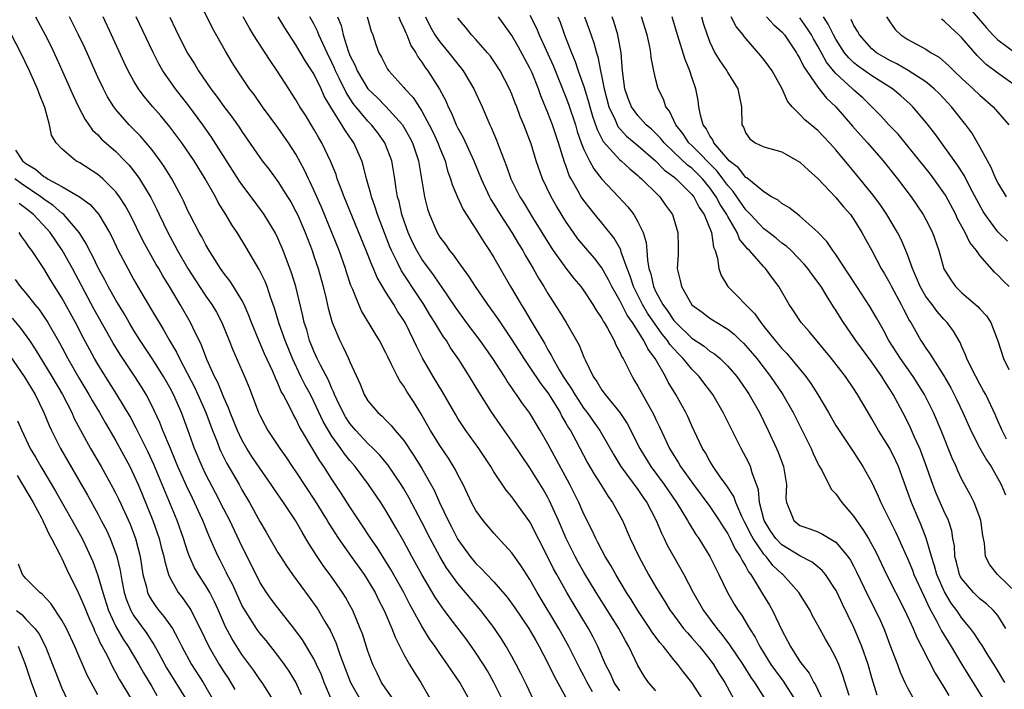
# Model space of a CAD drawing. Units: inches. Extents: x 2598000 to 2601000, y 1539000 to 1542000.
# Drawn here: x 2598246 to 2598356, y 1539638 to 1539713 of the extents above; entities that cross this region are included whole.
import ezdxf

# ---------------------------------------------------------------- set-up
doc = ezdxf.new("R2010")
doc.units = ezdxf.units.IN
doc.header["$MEASUREMENT"] = 0
doc.layers.add('LD25981539_2ft', color=95, linetype='Continuous')

msp = doc.modelspace()

# ---------------------------------------------------------------- linework, layer by layer
at = {"layer": 'LD25981539_2ft'}
for points, elevation in [([(2598309.96, 1539637.96), (2598309.37, 1539639), (2598309, 1539639.73), (2598308.54, 1539640.54), (2598307.33, 1539643), (2598306.23, 1539645), (2598303.81, 1539649), (2598303, 1539650.45), (2598302, 1539652), (2598301, 1539653.41), (2598299, 1539655.58), (2598297.81, 1539657), (2598297, 1539658.12), (2598296.52, 1539659), (2598295.57, 1539661), (2598295, 1539662.08), (2598294.71, 1539662.71), (2598293.94, 1539663.94), (2598293, 1539665.33), (2598291.97, 1539667), (2598290.9, 1539668.9), (2598290.13, 1539670.13), (2598289.34, 1539671.34), (2598289, 1539671.93), (2598288.54, 1539672.54), (2598288.29, 1539673), (2598287.64, 1539674.36), (2598287.2, 1539675.2), (2598287, 1539675.65), (2598286.29, 1539677), (2598285.8, 1539677.8), (2598284.3, 1539680.3), (2598284, 1539681), (2598283.33, 1539682.67), (2598283.12, 1539683.12), (2598282.62, 1539684.62), (2598282.51, 1539685), (2598281.8, 1539687), (2598281.01, 1539689), (2598279.84, 1539691.84), (2598279, 1539693.74), (2598278.6, 1539694.6), (2598278.39, 1539695), (2598277.96, 1539695.96), (2598277, 1539697.72), (2598276.17, 1539699), (2598275, 1539700.68), (2598273.29, 1539703), (2598272.35, 1539704.35), (2598271.84, 1539705), (2598270.51, 1539707), (2598269.93, 1539707.93), (2598269.18, 1539709.18), (2598267.73, 1539711.73), (2598266.15, 1539715)], 8324), ([(2598351, 1539714.99), (2598353.75, 1539711.75), (2598354.44, 1539711), (2598355, 1539710.43), (2598357, 1539708.97)], 8372), ([(2598248.07, 1539713), (2598249.15, 1539711), (2598249.76, 1539709.76), (2598250.4, 1539708.4), (2598251.08, 1539706.92), (2598252.25, 1539704.25), (2598252.84, 1539703), (2598253.58, 1539701.58), (2598254.41, 1539700.41), (2598255, 1539699.86), (2598255.41, 1539699.41), (2598257, 1539698.02), (2598258, 1539697), (2598258.49, 1539696.49), (2598259.37, 1539695.37), (2598259.62, 1539695), (2598260.89, 1539692.89), (2598261.56, 1539691.56), (2598261.81, 1539691), (2598262.76, 1539689), (2598263.56, 1539687.56), (2598263.86, 1539687), (2598265.01, 1539685), (2598266.29, 1539683), (2598267, 1539681.93), (2598267.66, 1539681), (2598268.16, 1539680.16), (2598268.78, 1539679), (2598269.6, 1539677), (2598269.98, 1539675.98), (2598271.3, 1539673), (2598271.79, 1539671.79), (2598272.86, 1539669), (2598273, 1539668.7), (2598273.58, 1539667.58), (2598273.89, 1539667), (2598275.21, 1539665), (2598275.96, 1539663.96), (2598276.59, 1539663), (2598277, 1539662.42), (2598279.15, 1539659.15), (2598280.49, 1539657), (2598280.67, 1539656.67), (2598281.73, 1539655), (2598283.13, 1539653), (2598284.58, 1539651), (2598285, 1539650.34), (2598285.79, 1539649), (2598286.18, 1539648.18), (2598286.79, 1539647), (2598287.66, 1539645), (2598288.03, 1539644.03), (2598288.56, 1539643), (2598289, 1539642.12), (2598289.62, 1539641), (2598290.14, 1539640.14), (2598290.88, 1539639), (2598292.03, 1539637)], 8314), ([(2598296.31, 1539637), (2598295.2, 1539639), (2598294.31, 1539640.31), (2598293.86, 1539641), (2598293, 1539642.21), (2598292.46, 1539643), (2598291.86, 1539643.86), (2598291, 1539645.27), (2598289.67, 1539647.67), (2598289, 1539649), (2598287.56, 1539651.56), (2598286.02, 1539654.02), (2598285.33, 1539655), (2598284.41, 1539656.41), (2598283, 1539658.52), (2598282.04, 1539660.04), (2598281, 1539661.6), (2598280.11, 1539663), (2598279.65, 1539663.65), (2598279, 1539664.76), (2598277.41, 1539667.41), (2598277, 1539668.3), (2598276.74, 1539668.74), (2598276.24, 1539669.76), (2598275.58, 1539671), (2598275.36, 1539671.36), (2598275, 1539672.26), (2598274.76, 1539672.76), (2598274.42, 1539673.58), (2598273.53, 1539675.53), (2598272.92, 1539676.92), (2598272.07, 1539679), (2598271.78, 1539679.78), (2598271.26, 1539681), (2598271, 1539681.51), (2598270.08, 1539683), (2598269.65, 1539683.65), (2598269, 1539684.49), (2598268.64, 1539685), (2598267.38, 1539687), (2598267, 1539687.64), (2598266.54, 1539688.54), (2598266.26, 1539689), (2598265.21, 1539691), (2598265, 1539691.43), (2598264.52, 1539692.52), (2598264.29, 1539693), (2598263.21, 1539695), (2598262.36, 1539696.36), (2598261.92, 1539697), (2598261, 1539698.24), (2598260.38, 1539699), (2598259.74, 1539699.74), (2598258.49, 1539701), (2598257, 1539702.7), (2598256.76, 1539703), (2598256.08, 1539704.08), (2598255.61, 1539705), (2598255, 1539706.28), (2598253.53, 1539709.53), (2598252.85, 1539711), (2598251.84, 1539713)], 8316), ([(2598300.34, 1539636.34), (2598299, 1539639), (2598298.28, 1539640.28), (2598297.84, 1539641), (2598297, 1539642.3), (2598296.5, 1539643), (2598295.87, 1539643.87), (2598294.14, 1539646.14), (2598293.52, 1539647), (2598293.29, 1539647.29), (2598292.49, 1539648.49), (2598291.01, 1539651.01), (2598289.9, 1539653), (2598289, 1539654.68), (2598288.16, 1539656.16), (2598287, 1539658.13), (2598286.43, 1539659), (2598285.06, 1539661), (2598283.59, 1539663), (2598283, 1539663.68), (2598282.41, 1539664.41), (2598282.01, 1539665), (2598281, 1539666.39), (2598280.61, 1539667), (2598280.02, 1539668.02), (2598279, 1539670.23), (2598278.61, 1539671), (2598278.04, 1539672.04), (2598277.56, 1539673), (2598276.62, 1539675), (2598275.8, 1539677), (2598275.13, 1539678.87), (2598274.61, 1539680.61), (2598274.17, 1539681.83), (2598273.79, 1539683), (2598273.57, 1539683.57), (2598272.91, 1539684.91), (2598271.43, 1539687.43), (2598270.47, 1539689), (2598269.88, 1539689.88), (2598269.22, 1539691), (2598268.37, 1539692.37), (2598268.05, 1539693), (2598266.93, 1539695), (2598265.69, 1539697), (2598264.32, 1539699), (2598263, 1539700.78), (2598261.99, 1539701.99), (2598261.1, 1539703), (2598260.14, 1539704.14), (2598259.51, 1539705), (2598259, 1539705.85), (2598258.37, 1539707), (2598257.92, 1539707.92), (2598256.51, 1539711), (2598255.57, 1539713)], 8318), ([(2598303.44, 1539637), (2598302.67, 1539638.67), (2598302.01, 1539640.01), (2598301.49, 1539641), (2598301, 1539641.9), (2598300.38, 1539643), (2598299.85, 1539643.85), (2598299, 1539645.11), (2598297.55, 1539647), (2598295, 1539649.99), (2598293.74, 1539651.74), (2598292.99, 1539652.99), (2598291.91, 1539655), (2598291, 1539656.83), (2598289.56, 1539659.56), (2598289, 1539660.51), (2598288.7, 1539661), (2598287.2, 1539663.2), (2598286.29, 1539664.29), (2598285.59, 1539665), (2598285, 1539665.56), (2598283.65, 1539667), (2598283, 1539667.77), (2598282.51, 1539668.51), (2598282.24, 1539669), (2598281.55, 1539670.45), (2598281.3, 1539671), (2598281.23, 1539671.23), (2598281, 1539671.67), (2598280.61, 1539672.61), (2598279.73, 1539674.27), (2598279.38, 1539675), (2598279, 1539675.83), (2598278.53, 1539677), (2598278.2, 1539678.2), (2598277.92, 1539679), (2598277.76, 1539679.76), (2598276.98, 1539683), (2598276.52, 1539684.52), (2598275.58, 1539687), (2598275, 1539688.38), (2598274.69, 1539689), (2598273.49, 1539691), (2598273.29, 1539691.29), (2598272.03, 1539693), (2598271, 1539694.36), (2598270.74, 1539694.74), (2598267.63, 1539699.63), (2598266.65, 1539701), (2598265.1, 1539703.1), (2598263.62, 1539705), (2598262.22, 1539707), (2598261.77, 1539707.77), (2598261.09, 1539709.09), (2598259.25, 1539713)], 8320), ([(2598263, 1539712.94), (2598263.63, 1539711.63), (2598263.91, 1539711), (2598264.96, 1539708.96), (2598265.75, 1539707.75), (2598266.18, 1539707), (2598267.55, 1539705), (2598268.18, 1539704.18), (2598269, 1539703.03), (2598269.89, 1539701.89), (2598270.71, 1539700.71), (2598271, 1539700.26), (2598273, 1539697.35), (2598273.25, 1539697), (2598274.02, 1539696.02), (2598275, 1539694.69), (2598276.08, 1539693), (2598276.42, 1539692.42), (2598277, 1539691.36), (2598277.17, 1539691), (2598278.02, 1539689), (2598278.79, 1539687), (2598279, 1539686.38), (2598279.46, 1539685), (2598280.03, 1539683), (2598280.36, 1539681.64), (2598280.6, 1539680.6), (2598281.03, 1539679.03), (2598281.87, 1539677), (2598282.26, 1539676.26), (2598282.85, 1539675), (2598283, 1539674.64), (2598284.14, 1539672.14), (2598284.58, 1539671), (2598285, 1539670.3), (2598286.1, 1539669), (2598286.59, 1539668.59), (2598287, 1539668.16), (2598287.58, 1539667.58), (2598288.03, 1539667), (2598289, 1539665.88), (2598290.16, 1539664.16), (2598291, 1539662.78), (2598292.36, 1539660.36), (2598292.97, 1539659), (2598293.93, 1539657), (2598294.3, 1539656.3), (2598295, 1539654.91), (2598296.36, 1539653), (2598297, 1539652.23), (2598297.64, 1539651.64), (2598298.22, 1539651), (2598299, 1539650.17), (2598300.47, 1539648.47), (2598301.31, 1539647.31), (2598302.88, 1539645), (2598303.65, 1539643.65), (2598304.03, 1539643), (2598305, 1539641.15), (2598305.69, 1539639.69), (2598307.19, 1539637)], 8322), ([(2598313, 1539638.07), (2598312.36, 1539639), (2598311.95, 1539639.95), (2598311.4, 1539641), (2598310.56, 1539643), (2598310.03, 1539644.03), (2598309.5, 1539645), (2598307.8, 1539647.8), (2598307.09, 1539649), (2598305.98, 1539651), (2598305.64, 1539651.64), (2598305, 1539652.93), (2598303, 1539656.84), (2598301.26, 1539659.26), (2598301, 1539659.65), (2598300.38, 1539660.38), (2598299, 1539662.43), (2598298.66, 1539663), (2598297.33, 1539665), (2598295.89, 1539667), (2598295, 1539668.36), (2598294.76, 1539668.76), (2598293.3, 1539671.3), (2598292.26, 1539673), (2598291.06, 1539675.06), (2598290.39, 1539676.39), (2598290.12, 1539677), (2598289.13, 1539679), (2598289, 1539679.22), (2598288.29, 1539680.29), (2598287.88, 1539681), (2598287, 1539682.4), (2598286.02, 1539684.02), (2598285.62, 1539685), (2598285.42, 1539685.42), (2598284.8, 1539687), (2598282.36, 1539693), (2598281.94, 1539694.06), (2598281.6, 1539695), (2598281.46, 1539695.46), (2598280.88, 1539696.88), (2598279.88, 1539699), (2598279.55, 1539699.55), (2598279, 1539700.52), (2598278.05, 1539702.05), (2598277.45, 1539703), (2598277, 1539703.77), (2598276.52, 1539704.52), (2598276.2, 1539705), (2598274.92, 1539707), (2598274.14, 1539708.14), (2598273.6, 1539709), (2598272.3, 1539711), (2598271.81, 1539711.81), (2598271.15, 1539713)], 8326), ([(2598317, 1539638.07), (2598316.18, 1539639), (2598315.7, 1539639.7), (2598315, 1539640.88), (2598314, 1539643), (2598313.62, 1539643.62), (2598312.89, 1539645), (2598310.36, 1539649), (2598309, 1539651.26), (2598308.37, 1539652.37), (2598308.04, 1539653), (2598307.04, 1539655), (2598306.18, 1539657), (2598305.19, 1539659.19), (2598305, 1539659.55), (2598304.47, 1539660.47), (2598303, 1539662.86), (2598302.13, 1539664.13), (2598301, 1539665.84), (2598299.68, 1539667.68), (2598298.77, 1539669), (2598297.31, 1539671.31), (2598296.3, 1539673), (2598295.1, 1539674.9), (2598294.19, 1539676.19), (2598293.72, 1539677), (2598293.41, 1539677.41), (2598293, 1539678.07), (2598292.45, 1539679), (2598291.88, 1539679.88), (2598291.22, 1539681), (2598289.9, 1539683), (2598289.54, 1539683.54), (2598288.75, 1539684.75), (2598288.3, 1539685.7), (2598287.63, 1539687), (2598287.44, 1539687.44), (2598286.07, 1539691), (2598285.82, 1539691.82), (2598285.39, 1539693), (2598285.33, 1539693.33), (2598284.85, 1539695), (2598284.49, 1539696.49), (2598284.32, 1539697), (2598283.42, 1539699), (2598283.24, 1539699.24), (2598283, 1539699.6), (2598282.42, 1539700.42), (2598282.1, 1539701), (2598281, 1539702.77), (2598280.16, 1539704.16), (2598279.79, 1539705), (2598279, 1539706.64), (2598278.78, 1539707), (2598278.07, 1539708.07), (2598277, 1539709.89), (2598275.76, 1539711.76), (2598275.02, 1539713)], 8328), ([(2598322.29, 1539637), (2598321, 1539639), (2598320.1, 1539640.1), (2598319.45, 1539641), (2598319, 1539641.53), (2598317.84, 1539643), (2598317.44, 1539643.44), (2598316.59, 1539644.59), (2598316.34, 1539645), (2598315, 1539646.99), (2598314.24, 1539648.24), (2598313.75, 1539649), (2598312.56, 1539651), (2598312, 1539652), (2598311.38, 1539653), (2598311, 1539653.7), (2598310.56, 1539654.56), (2598310.32, 1539655), (2598309.91, 1539655.91), (2598309, 1539657.69), (2598308.43, 1539659), (2598307.45, 1539661), (2598305, 1539665.53), (2598304.15, 1539667), (2598303, 1539668.95), (2598302.12, 1539670.12), (2598301.53, 1539671), (2598301.29, 1539671.29), (2598301, 1539671.75), (2598300.48, 1539672.48), (2598300.17, 1539673), (2598298.87, 1539675), (2598297.47, 1539677), (2598295.97, 1539679), (2598294.72, 1539680.72), (2598293.12, 1539683.12), (2598293, 1539683.26), (2598292.3, 1539684.3), (2598291, 1539686.07), (2598290.44, 1539687), (2598289.96, 1539687.96), (2598289.49, 1539689), (2598288.78, 1539691), (2598288.46, 1539692.46), (2598288.29, 1539693), (2598288.13, 1539693.86), (2598287.99, 1539695), (2598287.86, 1539695.86), (2598287.65, 1539697), (2598286.89, 1539699), (2598286.1, 1539700.1), (2598285.4, 1539701), (2598285, 1539701.41), (2598283.37, 1539703.37), (2598282.57, 1539704.57), (2598281.82, 1539706.18), (2598281.41, 1539707), (2598281.29, 1539707.29), (2598281, 1539707.93), (2598280.46, 1539709), (2598279.98, 1539710.02), (2598279.55, 1539711), (2598279.4, 1539711.4), (2598279, 1539712.21), (2598278.56, 1539713)], 8330), ([(2598281.62, 1539713), (2598282.02, 1539712.02), (2598282.26, 1539711), (2598282.8, 1539709.2), (2598283, 1539708.7), (2598283.59, 1539707.59), (2598283.81, 1539707), (2598285, 1539704.98), (2598286.02, 1539704.02), (2598287.01, 1539703.01), (2598288.84, 1539701), (2598289, 1539700.74), (2598289.63, 1539699.63), (2598289.94, 1539699), (2598290.63, 1539697), (2598290.97, 1539695), (2598291.28, 1539693), (2598291.63, 1539691.63), (2598291.83, 1539691), (2598292.69, 1539689), (2598293, 1539688.48), (2598293.65, 1539687.65), (2598294.08, 1539687), (2598294.51, 1539686.51), (2598295, 1539685.79), (2598296.18, 1539684.18), (2598296.91, 1539683), (2598298.29, 1539681), (2598298.6, 1539680.6), (2598299.42, 1539679.43), (2598301, 1539677.09), (2598301.82, 1539675.82), (2598302.32, 1539675), (2598303, 1539674), (2598304.2, 1539672.2), (2598305, 1539671.18), (2598305.33, 1539670.67), (2598306.35, 1539669), (2598306.56, 1539668.56), (2598307, 1539667.84), (2598307.3, 1539667.3), (2598307.5, 1539667), (2598308.1, 1539665.9), (2598309.42, 1539663.42), (2598310.14, 1539662.14), (2598310.87, 1539661), (2598311.68, 1539659.68), (2598312.19, 1539659), (2598313.28, 1539657), (2598314.16, 1539655), (2598315.09, 1539653), (2598316.17, 1539651), (2598317, 1539649.58), (2598317.35, 1539649), (2598318, 1539648), (2598318.58, 1539647), (2598318.76, 1539646.76), (2598320.08, 1539645), (2598320.5, 1539644.5), (2598321, 1539643.97), (2598321.84, 1539643), (2598323, 1539641.57), (2598323.41, 1539641), (2598324.01, 1539640.01), (2598324.65, 1539639), (2598326.19, 1539636.19)], 8332), ([(2598284.93, 1539713), (2598285.38, 1539711.38), (2598285.55, 1539711), (2598285.9, 1539709.9), (2598286.23, 1539709), (2598286.52, 1539708.52), (2598287.19, 1539707.19), (2598287.32, 1539707), (2598289, 1539705.15), (2598289.12, 1539705), (2598290.02, 1539704.02), (2598291, 1539702.49), (2598291.81, 1539701), (2598292.2, 1539700.2), (2598292.77, 1539699), (2598293, 1539698.38), (2598293.57, 1539697), (2598293.86, 1539695.86), (2598294.19, 1539695), (2598294.35, 1539694.35), (2598294.94, 1539692.94), (2598295.57, 1539691.57), (2598297, 1539689.4), (2598297.91, 1539687.91), (2598298.52, 1539687), (2598299, 1539686.22), (2598299.69, 1539685), (2598300.86, 1539683), (2598302.04, 1539681), (2598302.41, 1539680.41), (2598303.16, 1539679.16), (2598303.59, 1539678.41), (2598304.65, 1539676.65), (2598305, 1539675.98), (2598305.38, 1539675.37), (2598305.54, 1539675), (2598306.24, 1539673.76), (2598306.7, 1539673), (2598307, 1539672.55), (2598307.64, 1539671.64), (2598307.98, 1539671), (2598309, 1539669.44), (2598309.35, 1539669), (2598310.04, 1539668.04), (2598310.77, 1539667), (2598312.31, 1539664.31), (2598313.12, 1539663), (2598315, 1539660.44), (2598315.57, 1539659.57), (2598315.98, 1539659), (2598317.04, 1539657), (2598317.61, 1539655.61), (2598317.93, 1539655), (2598318.26, 1539654.26), (2598318.98, 1539652.98), (2598320.11, 1539651), (2598321.16, 1539649), (2598322.3, 1539647), (2598323.78, 1539645), (2598324.34, 1539644.34), (2598325.19, 1539643.19), (2598326.65, 1539641), (2598327.54, 1539639.54), (2598327.94, 1539639), (2598329.2, 1539637)], 8334), ([(2598288.44, 1539713), (2598288.58, 1539712.58), (2598289, 1539711.74), (2598289.21, 1539711.21), (2598289.32, 1539711), (2598289.79, 1539709.79), (2598290.32, 1539709), (2598290.55, 1539708.55), (2598291, 1539707.95), (2598291.37, 1539707.37), (2598291.66, 1539707), (2598292.96, 1539704.96), (2598293.65, 1539703.65), (2598293.92, 1539703), (2598294.29, 1539702.29), (2598294.81, 1539701), (2598295, 1539700.61), (2598295.58, 1539699.58), (2598296.76, 1539697), (2598297.57, 1539695), (2598298.5, 1539693), (2598298.67, 1539692.67), (2598299, 1539692.16), (2598299.7, 1539691), (2598301.01, 1539689), (2598301.74, 1539687.74), (2598302.2, 1539687), (2598302.48, 1539686.48), (2598303.37, 1539685), (2598303.95, 1539683.95), (2598304.55, 1539683), (2598305, 1539682.24), (2598306.27, 1539680.27), (2598307.03, 1539679), (2598308.19, 1539677), (2598308.48, 1539676.48), (2598309, 1539675.16), (2598309.13, 1539674.87), (2598310.04, 1539673), (2598310.44, 1539672.45), (2598311, 1539671.49), (2598311.35, 1539671), (2598313, 1539669), (2598313.8, 1539667.8), (2598315.21, 1539665), (2598316.44, 1539663), (2598317.92, 1539661), (2598319.29, 1539659), (2598319.79, 1539658.21), (2598320.52, 1539657), (2598320.68, 1539656.68), (2598321.44, 1539655.44), (2598321.77, 1539655), (2598323, 1539653.01), (2598323.65, 1539651.65), (2598323.99, 1539651), (2598324.96, 1539649), (2598325.71, 1539647.71), (2598326.13, 1539647), (2598326.5, 1539646.5), (2598327.39, 1539645), (2598328.03, 1539644.03), (2598328.54, 1539643), (2598329.79, 1539641), (2598330.28, 1539640.28), (2598331.13, 1539639.13), (2598332.5, 1539637)], 8336), ([(2598291.4, 1539713), (2598291.93, 1539711.93), (2598292.45, 1539711), (2598293, 1539710.2), (2598294.01, 1539709), (2598295, 1539707.72), (2598295.33, 1539707.33), (2598295.58, 1539707), (2598296.77, 1539705), (2598297.68, 1539703), (2598298.55, 1539701), (2598298.7, 1539700.7), (2598299.29, 1539699.29), (2598299.61, 1539698.39), (2598300.4, 1539696.4), (2598300.9, 1539695), (2598301.9, 1539693), (2598302.32, 1539692.32), (2598303.3, 1539690.7), (2598305.35, 1539687.35), (2598305.59, 1539687), (2598307, 1539685.06), (2598307.9, 1539683.9), (2598308.66, 1539683), (2598309, 1539682.52), (2598310.01, 1539681), (2598310.37, 1539680.37), (2598311, 1539679.45), (2598311.15, 1539679.15), (2598311.26, 1539679), (2598311.62, 1539678.38), (2598312.36, 1539677), (2598312.54, 1539676.54), (2598313, 1539675.71), (2598313.21, 1539675.21), (2598313.35, 1539675), (2598313.73, 1539674.27), (2598314.35, 1539673), (2598314.6, 1539672.6), (2598315, 1539671.93), (2598315.5, 1539671), (2598316.76, 1539668.76), (2598317, 1539668.24), (2598317.41, 1539667.41), (2598318.1, 1539665.9), (2598318.53, 1539665), (2598319, 1539664.23), (2598319.48, 1539663.48), (2598319.75, 1539663), (2598321.18, 1539661), (2598323, 1539658.56), (2598324.05, 1539657), (2598324.4, 1539656.4), (2598325, 1539655.52), (2598325.27, 1539655), (2598325.82, 1539653.82), (2598326.38, 1539653), (2598326.57, 1539652.57), (2598327, 1539651.89), (2598327.3, 1539651.3), (2598327.54, 1539651), (2598328.42, 1539649.58), (2598328.84, 1539648.84), (2598329.61, 1539647.61), (2598329.97, 1539647), (2598331, 1539644.83), (2598331.64, 1539643.64), (2598331.95, 1539643), (2598333, 1539641.34), (2598333.24, 1539641), (2598334.03, 1539640.03), (2598334.54, 1539639), (2598334.73, 1539638.73), (2598335.56, 1539637)], 8338), ([(2598338.46, 1539637.54), (2598337.78, 1539639.78), (2598337.31, 1539641), (2598337, 1539641.73), (2598336.31, 1539643), (2598335.83, 1539643.83), (2598335, 1539645.38), (2598334.42, 1539646.42), (2598334.14, 1539647), (2598333.71, 1539647.71), (2598332.9, 1539649), (2598331.1, 1539651), (2598331, 1539651.08), (2598330.01, 1539652.01), (2598329.24, 1539653), (2598329, 1539653.26), (2598327.8, 1539655), (2598327.51, 1539655.51), (2598327, 1539656.59), (2598326.85, 1539656.85), (2598326.56, 1539657.44), (2598325.88, 1539659), (2598325.67, 1539659.66), (2598324.87, 1539660.87), (2598324.15, 1539661.85), (2598323.36, 1539663), (2598323, 1539663.59), (2598322.51, 1539664.51), (2598322.19, 1539665), (2598321, 1539667.54), (2598320.55, 1539668.55), (2598320.34, 1539669), (2598319.21, 1539671), (2598318.38, 1539672.38), (2598318.07, 1539673), (2598316.93, 1539675), (2598316.09, 1539676.09), (2598315.67, 1539677), (2598314.4, 1539679), (2598313.81, 1539679.81), (2598313, 1539681.47), (2598312.11, 1539683), (2598311.75, 1539683.75), (2598311, 1539685.09), (2598310.18, 1539686.18), (2598309.45, 1539687), (2598308.33, 1539688.33), (2598307.84, 1539689), (2598307, 1539690.23), (2598305.96, 1539691.96), (2598305.37, 1539693), (2598304.4, 1539695), (2598303.71, 1539697), (2598303.14, 1539698.86), (2598303, 1539699.26), (2598302.5, 1539700.5), (2598302.32, 1539701), (2598301.93, 1539701.93), (2598301.54, 1539703), (2598301.38, 1539703.38), (2598301, 1539704.41), (2598300.75, 1539705), (2598299.69, 1539707), (2598299, 1539708.05), (2598298.61, 1539708.61), (2598298.3, 1539709), (2598297, 1539710.48), (2598296.52, 1539711), (2598295.84, 1539711.84), (2598295, 1539712.85)], 8340), ([(2598341.59, 1539637.59), (2598341, 1539639.52), (2598340.57, 1539641), (2598339.88, 1539643), (2598339.64, 1539643.64), (2598339, 1539645.12), (2598337.72, 1539647.72), (2598337.13, 1539649), (2598337, 1539649.26), (2598335.84, 1539651), (2598335.46, 1539651.46), (2598334.36, 1539652.36), (2598333, 1539653.06), (2598331, 1539654.3), (2598330.34, 1539655), (2598329.79, 1539655.79), (2598329.02, 1539657), (2598328.52, 1539659), (2598328.41, 1539660.41), (2598327.68, 1539662.32), (2598327.5, 1539663), (2598327.35, 1539663.35), (2598327, 1539664.04), (2598326.47, 1539665), (2598325.31, 1539667.31), (2598324.48, 1539669), (2598323.31, 1539671), (2598322.31, 1539672.31), (2598321.81, 1539673), (2598321, 1539673.81), (2598320.05, 1539675), (2598319.52, 1539675.52), (2598318.56, 1539676.56), (2598318.3, 1539677), (2598317.71, 1539677.71), (2598316.06, 1539680.06), (2598315.53, 1539681), (2598314.51, 1539683), (2598314.15, 1539684.15), (2598313.81, 1539685), (2598313.16, 1539686.84), (2598313.1, 1539687.1), (2598312.38, 1539688.38), (2598311, 1539690.09), (2598310.58, 1539690.58), (2598309.68, 1539691.68), (2598309, 1539692.57), (2598308.71, 1539693), (2598308.37, 1539693.63), (2598307.57, 1539695), (2598307.37, 1539695.37), (2598307, 1539696.45), (2598306.85, 1539696.85), (2598306.18, 1539699), (2598305.5, 1539701), (2598305, 1539702.33), (2598304.21, 1539704.21), (2598303.94, 1539705), (2598303.24, 1539706.76), (2598303, 1539707.3), (2598301.69, 1539709.69), (2598301, 1539710.9), (2598299.51, 1539713)], 8342), ([(2598303, 1539713.17), (2598303.74, 1539711.74), (2598304.04, 1539711), (2598305.57, 1539707.57), (2598307, 1539704.05), (2598307.29, 1539703.29), (2598308.05, 1539701), (2598308.26, 1539700.26), (2598308.71, 1539699), (2598309, 1539698.24), (2598309.61, 1539697), (2598310.09, 1539696.09), (2598311, 1539694.95), (2598312.84, 1539693), (2598313.88, 1539691.88), (2598314.54, 1539691), (2598315, 1539690.19), (2598315.57, 1539689), (2598315.92, 1539687.92), (2598316, 1539687), (2598316.05, 1539685.95), (2598316.23, 1539685), (2598316.43, 1539684.43), (2598316.73, 1539683), (2598317, 1539682.43), (2598317.78, 1539681), (2598318.3, 1539680.3), (2598319, 1539679.22), (2598319.11, 1539679.11), (2598319.2, 1539679), (2598321, 1539677.28), (2598322.37, 1539676.37), (2598323, 1539675.84), (2598323.52, 1539675.52), (2598324.13, 1539675), (2598325, 1539674.15), (2598326, 1539673), (2598327, 1539671.57), (2598327.38, 1539671), (2598328.5, 1539669), (2598329.49, 1539667), (2598330.42, 1539665), (2598330.6, 1539664.6), (2598331.19, 1539663), (2598331.5, 1539661), (2598331.45, 1539659.45), (2598331.5, 1539659), (2598331.9, 1539658.1), (2598332.32, 1539657), (2598333, 1539656.46), (2598334.09, 1539656.09), (2598335, 1539655.73), (2598335.5, 1539655.5), (2598337, 1539654.61), (2598338.33, 1539653), (2598338.61, 1539652.61), (2598339, 1539651.88), (2598339.3, 1539651.3), (2598340.58, 1539648.58), (2598341.39, 1539647), (2598341.91, 1539645.91), (2598342.31, 1539645), (2598342.51, 1539644.51), (2598343, 1539643.19), (2598343.86, 1539641), (2598344.16, 1539640.16), (2598344.68, 1539639), (2598345, 1539638.34), (2598345.75, 1539637)], 8344), ([(2598306.11, 1539713), (2598306.38, 1539712.38), (2598306.86, 1539711), (2598307.61, 1539709), (2598308.03, 1539708.03), (2598308.37, 1539707), (2598309, 1539705.24), (2598309.53, 1539703.53), (2598309.66, 1539703), (2598309.96, 1539701.96), (2598310.46, 1539700.46), (2598311.14, 1539699.14), (2598313, 1539697.11), (2598313.13, 1539697), (2598314.09, 1539696.09), (2598315, 1539695.36), (2598315.18, 1539695.18), (2598315.4, 1539695), (2598317.2, 1539693.2), (2598317.43, 1539693), (2598318.07, 1539692.07), (2598318.85, 1539691), (2598319.45, 1539689), (2598319.46, 1539687.46), (2598319.48, 1539687), (2598319.47, 1539686.53), (2598319.38, 1539685), (2598319.69, 1539683.69), (2598319.83, 1539683), (2598321, 1539680.98), (2598322.16, 1539680.16), (2598323, 1539679.51), (2598323.3, 1539679.3), (2598323.77, 1539679), (2598325, 1539678.26), (2598325.7, 1539677.7), (2598326.41, 1539677), (2598326.72, 1539676.72), (2598327, 1539676.43), (2598328.2, 1539675), (2598329.75, 1539673), (2598331.11, 1539671), (2598332.25, 1539669), (2598334.24, 1539665), (2598334.46, 1539664.46), (2598335, 1539663.35), (2598335.12, 1539663.12), (2598335.46, 1539662.54), (2598336.49, 1539660.49), (2598337, 1539659.97), (2598337.66, 1539659), (2598339, 1539657.45), (2598339.29, 1539657), (2598340.01, 1539656.01), (2598340.62, 1539655), (2598341.46, 1539653.46), (2598342.62, 1539651), (2598344.68, 1539647), (2598345.57, 1539645), (2598345.98, 1539643.98), (2598346.51, 1539643), (2598348.02, 1539640.02), (2598349, 1539638.46), (2598349.54, 1539637.54)], 8346), ([(2598309.08, 1539713), (2598309.58, 1539711.58), (2598310.09, 1539710.09), (2598310.39, 1539709), (2598310.55, 1539708.55), (2598310.84, 1539707), (2598311, 1539706.28), (2598311.25, 1539705), (2598311.79, 1539703), (2598312.47, 1539701.53), (2598312.68, 1539701), (2598312.79, 1539700.79), (2598313.74, 1539699.74), (2598315, 1539698.7), (2598316.94, 1539697), (2598317.96, 1539695.96), (2598319, 1539695.21), (2598319.25, 1539695), (2598321, 1539693.25), (2598321.2, 1539693), (2598321.8, 1539691.8), (2598322.36, 1539691), (2598323.17, 1539689), (2598323.4, 1539687.4), (2598323.58, 1539687), (2598323.84, 1539686.16), (2598323.98, 1539685), (2598324.24, 1539684.24), (2598325.01, 1539683.01), (2598327.99, 1539679.99), (2598328.65, 1539679), (2598329, 1539678.58), (2598330.26, 1539677), (2598331, 1539676.12), (2598331.56, 1539675.56), (2598333.66, 1539673), (2598334.23, 1539672.23), (2598335, 1539671), (2598336.19, 1539669), (2598337, 1539667.56), (2598337.35, 1539667), (2598339, 1539664.55), (2598340.01, 1539663), (2598341, 1539661.21), (2598341.69, 1539659.69), (2598341.98, 1539659), (2598343.67, 1539655.67), (2598345, 1539652.71), (2598345.5, 1539651.5), (2598345.68, 1539651), (2598346.72, 1539648.72), (2598347, 1539648.16), (2598347.35, 1539647.35), (2598348.23, 1539645.78), (2598348.74, 1539644.74), (2598349.81, 1539643), (2598351, 1539641), (2598353.49, 1539637)], 8348), ([(2598355.77, 1539639), (2598354.73, 1539640.73), (2598353.81, 1539642.19), (2598353.2, 1539643.2), (2598353, 1539643.48), (2598352.41, 1539644.41), (2598351.96, 1539645), (2598351, 1539646.15), (2598350.65, 1539646.65), (2598350.43, 1539647), (2598349.82, 1539647.82), (2598349.08, 1539649.08), (2598348.21, 1539651), (2598347.96, 1539651.96), (2598347.61, 1539653), (2598347.03, 1539655.03), (2598346.48, 1539656.48), (2598346.24, 1539657), (2598345.39, 1539659), (2598345, 1539660.13), (2598343.94, 1539663), (2598343.65, 1539663.65), (2598342.98, 1539665), (2598341.75, 1539667), (2598341, 1539668.31), (2598340.58, 1539669), (2598339.42, 1539671), (2598339, 1539671.65), (2598338.08, 1539673), (2598336.53, 1539675), (2598334.02, 1539678.02), (2598333.15, 1539679), (2598332.3, 1539680.3), (2598331.82, 1539681), (2598330.67, 1539683), (2598329.94, 1539683.94), (2598329.19, 1539685), (2598329, 1539685.19), (2598327.41, 1539687), (2598327.19, 1539687.19), (2598326.29, 1539688.29), (2598326.04, 1539689), (2598325, 1539690.78), (2598324.89, 1539691), (2598324.14, 1539692.14), (2598323.71, 1539693), (2598323, 1539693.98), (2598322.17, 1539695), (2598321, 1539696.16), (2598320.52, 1539696.52), (2598319, 1539697.96), (2598317.91, 1539699), (2598317.51, 1539699.51), (2598317, 1539700.03), (2598316.5, 1539700.5), (2598315.92, 1539701), (2598315, 1539702.03), (2598314.3, 1539703), (2598313.93, 1539703.93), (2598313.55, 1539705), (2598313.28, 1539707), (2598313.16, 1539709), (2598312.79, 1539711), (2598312.36, 1539712.36), (2598312.13, 1539713)], 8350), ([(2598355.89, 1539645), (2598355, 1539646.43), (2598354.53, 1539647), (2598353.74, 1539647.74), (2598353, 1539648.29), (2598352.29, 1539649), (2598351, 1539650.52), (2598350.82, 1539650.82), (2598350.74, 1539651), (2598350.39, 1539652.39), (2598350.21, 1539653), (2598350.17, 1539654.17), (2598350.01, 1539655), (2598349.87, 1539655.87), (2598349.5, 1539657), (2598349, 1539658.06), (2598348.11, 1539660.11), (2598347.77, 1539661), (2598347.11, 1539662.89), (2598346.52, 1539664.52), (2598346.32, 1539665), (2598345.75, 1539666.25), (2598345.3, 1539667.3), (2598345, 1539667.92), (2598344.45, 1539669), (2598343.37, 1539671), (2598343, 1539671.61), (2598342.44, 1539672.44), (2598342.12, 1539673), (2598341, 1539674.61), (2598339.22, 1539677), (2598339, 1539677.35), (2598337.85, 1539679), (2598337.52, 1539679.52), (2598337, 1539680.38), (2598336.75, 1539680.75), (2598335.97, 1539682.03), (2598335.36, 1539683), (2598335, 1539683.51), (2598334.35, 1539684.35), (2598333.9, 1539685), (2598333.49, 1539685.49), (2598332.03, 1539687), (2598331.51, 1539687.51), (2598331, 1539687.85), (2598330.37, 1539688.37), (2598329.54, 1539689), (2598329.25, 1539689.25), (2598329, 1539689.41), (2598327.5, 1539691), (2598327.27, 1539691.27), (2598327, 1539691.52), (2598325.59, 1539693.59), (2598325, 1539694.23), (2598324.45, 1539695), (2598323.82, 1539695.82), (2598321, 1539698.69), (2598320.67, 1539699), (2598320.01, 1539700.01), (2598319.21, 1539701), (2598319, 1539701.48), (2598318.51, 1539702.51), (2598318.09, 1539703), (2598317.85, 1539703.85), (2598317.26, 1539705), (2598317, 1539705.99), (2598316.76, 1539707), (2598316.46, 1539708.46), (2598316.44, 1539709), (2598316.33, 1539709.67), (2598316.04, 1539711), (2598315.41, 1539713)], 8352), ([(2598357.03, 1539649), (2598354.94, 1539651), (2598354.09, 1539652.09), (2598353.62, 1539653), (2598353.5, 1539654.5), (2598353.34, 1539655.34), (2598353.12, 1539657), (2598353, 1539657.33), (2598352.36, 1539659), (2598351.91, 1539659.91), (2598351, 1539661.56), (2598350.54, 1539662.54), (2598350.35, 1539663), (2598349.92, 1539663.92), (2598348.69, 1539667), (2598347.84, 1539669), (2598346.84, 1539671), (2598345.59, 1539673), (2598344.17, 1539675), (2598342.89, 1539677), (2598342.25, 1539678.25), (2598341.8, 1539679), (2598341.53, 1539679.53), (2598340.78, 1539680.78), (2598339.31, 1539683), (2598338.42, 1539684.42), (2598337, 1539686.57), (2598336.68, 1539687), (2598336.01, 1539688.01), (2598335, 1539689.05), (2598333, 1539690.84), (2598332.76, 1539691), (2598331.78, 1539691.78), (2598331, 1539692.24), (2598330.6, 1539692.6), (2598329.86, 1539693), (2598329, 1539693.52), (2598327.1, 1539695.1), (2598327, 1539695.13), (2598326.19, 1539696.19), (2598325.16, 1539697), (2598325, 1539697.16), (2598323.44, 1539699), (2598323.33, 1539699.33), (2598323, 1539699.77), (2598322.59, 1539700.59), (2598322.26, 1539701), (2598321.94, 1539702.06), (2598321.78, 1539703), (2598321.69, 1539703.69), (2598321.45, 1539705), (2598321, 1539706.29), (2598320.78, 1539707), (2598320.24, 1539708.24), (2598319.4, 1539711), (2598318.82, 1539713)], 8354), ([(2598322.07, 1539713), (2598322.27, 1539712.27), (2598322.7, 1539711), (2598323, 1539710.19), (2598323.56, 1539709), (2598324.09, 1539708.09), (2598324.87, 1539707), (2598325, 1539706.77), (2598326.12, 1539705), (2598326.25, 1539704.25), (2598326.5, 1539703), (2598326.55, 1539701), (2598326.73, 1539700.73), (2598327, 1539700.06), (2598327.43, 1539699.43), (2598328.04, 1539699), (2598329, 1539698.55), (2598331, 1539697.97), (2598333, 1539696.85), (2598333.95, 1539695.95), (2598335, 1539695.01), (2598337, 1539692.92), (2598337.86, 1539691.86), (2598338.62, 1539691), (2598339, 1539690.47), (2598339.89, 1539689), (2598340.28, 1539688.28), (2598341, 1539687), (2598342.05, 1539685), (2598342.41, 1539684.41), (2598343, 1539683.37), (2598343.18, 1539683), (2598344.27, 1539681), (2598344.51, 1539680.51), (2598345.19, 1539679.19), (2598345.33, 1539679), (2598346.45, 1539677), (2598346.68, 1539676.68), (2598347, 1539676.15), (2598347.49, 1539675.49), (2598347.76, 1539675), (2598349, 1539673.08), (2598349.76, 1539671.76), (2598350.43, 1539670.43), (2598351.09, 1539669), (2598351.98, 1539667), (2598353, 1539665.03), (2598353.74, 1539663.74), (2598354.24, 1539663), (2598355, 1539661.69), (2598355.36, 1539661), (2598355.85, 1539659.85)], 8356), ([(2598355.96, 1539666.04), (2598355.46, 1539667), (2598355.34, 1539667.34), (2598355, 1539668.07), (2598354.72, 1539668.72), (2598353.65, 1539671), (2598353.42, 1539671.42), (2598353, 1539672.15), (2598352.07, 1539673.93), (2598351.56, 1539675), (2598351.42, 1539675.42), (2598351, 1539676.32), (2598350.8, 1539676.8), (2598350.06, 1539678.06), (2598349.38, 1539679), (2598349, 1539679.38), (2598348.24, 1539680.24), (2598347.69, 1539681), (2598347, 1539681.92), (2598346.35, 1539683), (2598345.96, 1539683.96), (2598345.5, 1539685), (2598345, 1539686.45), (2598344.79, 1539687), (2598344.25, 1539688.25), (2598343.85, 1539689), (2598342.65, 1539691), (2598342, 1539692), (2598341.16, 1539693.16), (2598339, 1539695.81), (2598338.45, 1539696.45), (2598337, 1539698.22), (2598336.29, 1539699), (2598335.65, 1539699.65), (2598335, 1539700.34), (2598333.54, 1539701.54), (2598333, 1539702.15), (2598332.16, 1539703), (2598331.63, 1539703.63), (2598331.02, 1539705), (2598329.91, 1539707), (2598329.53, 1539707.53), (2598329, 1539708.25), (2598328.66, 1539708.66), (2598326.81, 1539710.81), (2598326.69, 1539711), (2598325.92, 1539711.92), (2598325.36, 1539713)], 8358), ([(2598329.3, 1539713), (2598330.11, 1539712.11), (2598331, 1539711.32), (2598331.28, 1539711), (2598332.61, 1539709), (2598332.75, 1539708.75), (2598333, 1539708.37), (2598333.44, 1539707.44), (2598335, 1539705.18), (2598335.94, 1539703.94), (2598337, 1539702.97), (2598338.85, 1539700.85), (2598339.79, 1539699.79), (2598340.52, 1539699), (2598342.27, 1539697), (2598343.86, 1539695), (2598345.36, 1539693), (2598346.71, 1539691), (2598347, 1539690.48), (2598347.73, 1539689), (2598348.43, 1539687), (2598349, 1539684.99), (2598349.76, 1539683.76), (2598350.3, 1539683), (2598351, 1539682.32), (2598352.79, 1539680.79), (2598353, 1539680.53), (2598353.75, 1539679.75), (2598354.23, 1539679), (2598354.99, 1539676.99), (2598355.64, 1539675), (2598356.22, 1539673.78)], 8360), ([(2598356.27, 1539683), (2598355.62, 1539683.62), (2598355, 1539684.29), (2598354.62, 1539684.62), (2598353, 1539686.46), (2598352.62, 1539687), (2598351.89, 1539687.89), (2598351.35, 1539689), (2598350.53, 1539690.53), (2598350.33, 1539691), (2598349.17, 1539693.17), (2598349, 1539693.42), (2598347.87, 1539695), (2598347.5, 1539695.5), (2598345, 1539698.63), (2598343.93, 1539699.93), (2598342.9, 1539701), (2598341.99, 1539701.99), (2598341.01, 1539703), (2598339.98, 1539703.98), (2598339, 1539704.84), (2598338.84, 1539705), (2598337, 1539706.69), (2598336.74, 1539707), (2598335.96, 1539707.96), (2598335, 1539709.72), (2598334.53, 1539710.53), (2598334.28, 1539711), (2598333.78, 1539711.78), (2598333, 1539712.89)], 8362), ([(2598356.06, 1539688.06), (2598355, 1539689.1), (2598353.58, 1539691), (2598353.36, 1539691.36), (2598352.65, 1539692.65), (2598351.9, 1539694.1), (2598351.3, 1539695.3), (2598350.52, 1539696.52), (2598348.01, 1539700.01), (2598347, 1539701.3), (2598345.56, 1539703), (2598345.27, 1539703.27), (2598344.22, 1539704.22), (2598343.3, 1539705), (2598341, 1539706.43), (2598339.49, 1539707.49), (2598339, 1539707.89), (2598338.43, 1539708.43), (2598337.97, 1539709), (2598337, 1539710.51), (2598336.73, 1539711), (2598336.16, 1539712.16), (2598335.62, 1539713)], 8364), ([(2598355.96, 1539693), (2598355, 1539694.57), (2598354.79, 1539695), (2598354.27, 1539696.26), (2598353.84, 1539697), (2598353, 1539698.54), (2598352.1, 1539700.1), (2598351.45, 1539701), (2598349.85, 1539703), (2598349.44, 1539703.44), (2598348.46, 1539704.46), (2598347.91, 1539705), (2598347, 1539705.76), (2598345.04, 1539707.04), (2598343.77, 1539707.77), (2598343, 1539708.14), (2598341.53, 1539709), (2598341, 1539709.45), (2598339.62, 1539711), (2598339.41, 1539711.41), (2598339, 1539712.04), (2598338.71, 1539712.71)], 8366), ([(2598342.63, 1539713), (2598343, 1539712.43), (2598343.6, 1539711.6), (2598344.2, 1539711), (2598345, 1539710.46), (2598347, 1539709.39), (2598347.6, 1539709), (2598348.49, 1539708.49), (2598349.55, 1539707.55), (2598350.09, 1539707), (2598351, 1539706.13), (2598352.25, 1539705), (2598353, 1539704.27), (2598354.46, 1539703), (2598356.2, 1539701)], 8368), ([(2598357.44, 1539705), (2598355, 1539706.74), (2598353.71, 1539707.71), (2598352.69, 1539708.69), (2598351, 1539710.67), (2598350.66, 1539711), (2598349.79, 1539711.79), (2598349, 1539712.55), (2598348.72, 1539712.72)], 8370), ([(2598287.91, 1539637), (2598287, 1539638.3), (2598286.53, 1539639), (2598286.02, 1539640.02), (2598285.54, 1539641), (2598285, 1539642.47), (2598284.39, 1539644.39), (2598284.15, 1539645), (2598283.32, 1539647), (2598283, 1539647.6), (2598282.5, 1539648.5), (2598282.19, 1539649), (2598281, 1539650.72), (2598280.02, 1539652.02), (2598279.37, 1539653), (2598278.44, 1539654.44), (2598278.12, 1539655), (2598277.69, 1539655.69), (2598276.96, 1539657), (2598275.63, 1539659), (2598274.55, 1539660.55), (2598274.27, 1539661), (2598273, 1539662.81), (2598272.12, 1539664.12), (2598271.56, 1539665), (2598271, 1539665.98), (2598270.51, 1539667), (2598269.71, 1539669), (2598269.53, 1539669.53), (2598269, 1539670.69), (2598268.33, 1539672.33), (2598267.97, 1539673), (2598267.1, 1539674.9), (2598266.51, 1539676.51), (2598265.56, 1539678.44), (2598265.3, 1539679), (2598264.14, 1539681), (2598262.94, 1539683), (2598262.2, 1539684.2), (2598261.76, 1539685), (2598261.47, 1539685.47), (2598260.04, 1539688.04), (2598258.6, 1539691), (2598258.03, 1539692.03), (2598257.4, 1539693), (2598257, 1539693.54), (2598255.54, 1539695), (2598255.26, 1539695.26), (2598255, 1539695.47), (2598253, 1539696.76), (2598252.55, 1539697), (2598251, 1539698.32), (2598250.36, 1539699), (2598249.84, 1539699.84), (2598249.61, 1539701), (2598249.1, 1539702.9), (2598248.46, 1539704.46), (2598248.29, 1539705), (2598247.4, 1539707), (2598246.44, 1539709), (2598245.4, 1539711)], 8312), ([(2598245.84, 1539698.16), (2598246.62, 1539697), (2598247, 1539696.67), (2598248.07, 1539696.07), (2598249, 1539695.26), (2598249.18, 1539695.18), (2598249.41, 1539695), (2598251, 1539694.13), (2598252.97, 1539692.97), (2598254.13, 1539692.13), (2598255.11, 1539691), (2598256.29, 1539689), (2598256.54, 1539688.54), (2598257.26, 1539687), (2598258.31, 1539685), (2598259, 1539683.75), (2598260.04, 1539681.96), (2598261.51, 1539679.51), (2598261.79, 1539679), (2598262.26, 1539678.26), (2598262.96, 1539677), (2598263.73, 1539675.73), (2598264.06, 1539675), (2598265.76, 1539671.76), (2598266.11, 1539671), (2598266.99, 1539669), (2598267.74, 1539667), (2598268.24, 1539665.76), (2598268.53, 1539665), (2598268.67, 1539664.67), (2598269.34, 1539663.34), (2598270.68, 1539661), (2598271, 1539660.41), (2598271.84, 1539659), (2598273, 1539656.91), (2598273.71, 1539655.71), (2598275, 1539653.45), (2598275.28, 1539653), (2598275.95, 1539651.95), (2598276.62, 1539651), (2598278.49, 1539648.49), (2598279.31, 1539647.31), (2598279.51, 1539647), (2598280.21, 1539645.79), (2598280.81, 1539644.81), (2598281.44, 1539643.44), (2598281.9, 1539642.1), (2598283.07, 1539639), (2598284.2, 1539637)], 8310), ([(2598281, 1539637), (2598280.14, 1539639), (2598279.83, 1539639.83), (2598279.29, 1539641), (2598279, 1539641.61), (2598277.74, 1539643.74), (2598276.89, 1539644.89), (2598275, 1539647.29), (2598274.26, 1539648.26), (2598273.75, 1539649), (2598273, 1539650.16), (2598272.57, 1539651), (2598271, 1539654.15), (2598269.65, 1539657), (2598269, 1539658.26), (2598268.08, 1539660.08), (2598267, 1539662.12), (2598266.57, 1539663), (2598265.73, 1539665), (2598265, 1539667.07), (2598264.29, 1539669), (2598263.41, 1539671), (2598263, 1539671.78), (2598262.3, 1539673), (2598261.02, 1539675.02), (2598259.7, 1539677), (2598259, 1539678.12), (2598258.47, 1539679), (2598257.94, 1539679.94), (2598257, 1539681.48), (2598256.15, 1539683), (2598255.76, 1539683.76), (2598255.07, 1539685), (2598254.41, 1539686.41), (2598254.08, 1539687), (2598253.73, 1539687.73), (2598252.92, 1539689), (2598251.21, 1539691), (2598251.1, 1539691.1), (2598251, 1539691.17), (2598250.03, 1539692.03), (2598249, 1539692.72), (2598248.65, 1539693), (2598246.47, 1539694.47), (2598245.78, 1539695)], 8308), ([(2598277.63, 1539637.63), (2598277, 1539639.03), (2598276.26, 1539640.26), (2598275.74, 1539641), (2598275, 1539642.01), (2598273.68, 1539643.68), (2598273, 1539644.48), (2598272.77, 1539644.77), (2598272.62, 1539645), (2598271.21, 1539647.21), (2598271, 1539647.6), (2598269.94, 1539649.94), (2598269.37, 1539651), (2598269.26, 1539651.26), (2598268.58, 1539652.58), (2598268.35, 1539653), (2598267.86, 1539654.14), (2598267.32, 1539655.32), (2598266.66, 1539657), (2598266.38, 1539657.62), (2598265.75, 1539659), (2598265.5, 1539659.5), (2598264.85, 1539660.85), (2598263.9, 1539663), (2598263.64, 1539663.64), (2598263.06, 1539665), (2598262.23, 1539667), (2598261.89, 1539667.89), (2598261, 1539669.79), (2598260.37, 1539671), (2598259.85, 1539671.85), (2598259.11, 1539673), (2598257.47, 1539675.47), (2598256.71, 1539676.71), (2598254.54, 1539680.54), (2598252.18, 1539685), (2598251.04, 1539687.04), (2598249.68, 1539689), (2598249.37, 1539689.37), (2598247.86, 1539691), (2598247, 1539691.69), (2598246.25, 1539692.25)], 8306), ([(2598274.5, 1539637), (2598273.25, 1539639), (2598273, 1539639.34), (2598272.33, 1539640.33), (2598271, 1539642.11), (2598270.42, 1539643), (2598269.87, 1539643.87), (2598269.19, 1539645.19), (2598268.41, 1539647), (2598267.97, 1539647.97), (2598267.43, 1539649), (2598267, 1539649.73), (2598266.16, 1539651), (2598265.74, 1539651.74), (2598265.18, 1539653), (2598265, 1539653.48), (2598264.51, 1539655), (2598263.8, 1539657), (2598261.22, 1539663.22), (2598260.59, 1539664.59), (2598259.77, 1539666.23), (2598259.27, 1539667.27), (2598258.57, 1539668.57), (2598257.11, 1539671), (2598255.83, 1539673), (2598255, 1539674.37), (2598254.64, 1539675), (2598253.36, 1539677.36), (2598252.51, 1539679), (2598251, 1539681.77), (2598249.75, 1539683.75), (2598249, 1539685.02), (2598247.67, 1539687), (2598247.38, 1539687.38), (2598247, 1539687.96), (2598246.55, 1539688.55), (2598246.26, 1539689)], 8304), ([(2598245.79, 1539683.79), (2598246.37, 1539683), (2598247, 1539682.28), (2598248, 1539681), (2598248.46, 1539680.46), (2598249, 1539679.68), (2598249.43, 1539679), (2598250.74, 1539676.74), (2598251.67, 1539675), (2598252.88, 1539672.88), (2598254.01, 1539671), (2598254.35, 1539670.35), (2598255.18, 1539669), (2598255.84, 1539667.84), (2598257, 1539665.85), (2598258.53, 1539663), (2598259, 1539662.06), (2598259.47, 1539661), (2598259.93, 1539659.93), (2598261.11, 1539657), (2598261.81, 1539655), (2598262.04, 1539654.04), (2598262.33, 1539653), (2598262.43, 1539652.43), (2598262.85, 1539651), (2598263, 1539650.66), (2598263.93, 1539649), (2598264.4, 1539648.4), (2598265.23, 1539647.23), (2598265.36, 1539647), (2598265.69, 1539646.31), (2598266.38, 1539645), (2598267.31, 1539643), (2598268.48, 1539641), (2598269, 1539640.17), (2598269.47, 1539639.47), (2598270.23, 1539638.23)], 8302), ([(2598245.49, 1539679.49), (2598246.4, 1539678.4), (2598247.4, 1539677), (2598248.04, 1539676.04), (2598249.89, 1539673), (2598251.07, 1539671), (2598252.09, 1539669), (2598252.36, 1539668.36), (2598253.05, 1539667.05), (2598254.19, 1539665), (2598255.35, 1539663), (2598256.65, 1539660.65), (2598257, 1539659.99), (2598257.33, 1539659.33), (2598258.58, 1539656.58), (2598259.19, 1539655), (2598259.7, 1539653), (2598260.01, 1539651), (2598260.39, 1539649.61), (2598260.52, 1539649), (2598260.67, 1539648.67), (2598261, 1539648.11), (2598261.45, 1539647.45), (2598261.78, 1539647), (2598262.34, 1539646.34), (2598263.28, 1539645), (2598263.9, 1539643.9), (2598264.32, 1539643), (2598265.39, 1539641), (2598266.68, 1539639), (2598267.85, 1539637)], 8300), ([(2598245.27, 1539675.27), (2598246.8, 1539673), (2598248.02, 1539671), (2598249, 1539669), (2598249.57, 1539667.57), (2598249.84, 1539667), (2598250.84, 1539665), (2598253.83, 1539659.83), (2598255, 1539657.73), (2598255.38, 1539657), (2598255.94, 1539655.94), (2598256.37, 1539655), (2598257, 1539653.35), (2598257.12, 1539653), (2598257.46, 1539651.46), (2598257.53, 1539651), (2598257.65, 1539650.35), (2598257.92, 1539649), (2598258.18, 1539648.18), (2598258.65, 1539647), (2598259, 1539646.39), (2598260.44, 1539644.44), (2598261, 1539643.55), (2598261.23, 1539643.23), (2598261.72, 1539642.28), (2598262.63, 1539640.63), (2598264.88, 1539637)], 8298), ([(2598246.08, 1539668.08), (2598246.53, 1539667), (2598247.48, 1539665), (2598248.05, 1539664.05), (2598248.65, 1539663), (2598250.28, 1539660.28), (2598252.15, 1539657), (2598253.25, 1539655), (2598253.82, 1539653.82), (2598254.44, 1539652.44), (2598255, 1539650.89), (2598255.53, 1539649), (2598256.19, 1539647), (2598257, 1539645.22), (2598257.81, 1539643.81), (2598258.36, 1539643), (2598259.56, 1539641), (2598260.07, 1539640.07), (2598261, 1539638.55), (2598261.56, 1539637.56)], 8296), ([(2598246.02, 1539662.02), (2598246.64, 1539661), (2598247.8, 1539659), (2598248.76, 1539657.24), (2598248.88, 1539657), (2598248.9, 1539656.9), (2598249, 1539656.75), (2598249.54, 1539655.54), (2598249.86, 1539655), (2598250.78, 1539653.22), (2598250.91, 1539652.91), (2598251, 1539652.77), (2598251.54, 1539651.54), (2598252.79, 1539649), (2598253, 1539648.6), (2598253.47, 1539647.47), (2598254.05, 1539646.05), (2598254.53, 1539645), (2598254.66, 1539644.66), (2598255, 1539643.99), (2598255.3, 1539643.3), (2598255.47, 1539643), (2598256.02, 1539641.98), (2598256.66, 1539640.66), (2598257, 1539640.08), (2598257.38, 1539639.38), (2598258.79, 1539637)], 8294), ([(2598255, 1539637.64), (2598254.5, 1539638.5), (2598254.26, 1539639), (2598253.82, 1539639.82), (2598252.44, 1539643), (2598251.5, 1539645), (2598251, 1539645.94), (2598249.76, 1539647.76), (2598248.82, 1539648.82), (2598248.54, 1539649), (2598247, 1539650.57), (2598246.64, 1539651), (2598246.16, 1539652.16)], 8292), ([(2598245.95, 1539647), (2598246.54, 1539646.54), (2598247, 1539646.02), (2598247.99, 1539645), (2598248.43, 1539644.43), (2598249.18, 1539643), (2598249.97, 1539641), (2598250.25, 1539640.25), (2598251, 1539638.36), (2598252.58, 1539635)], 8290), ([(2598248.35, 1539637), (2598247.62, 1539639), (2598246.95, 1539641), (2598246.18, 1539643)], 8288)]:
    msp.add_lwpolyline(points, dxfattribs=dict(at, elevation=elevation))

doc.saveas('drawing.dxf')
